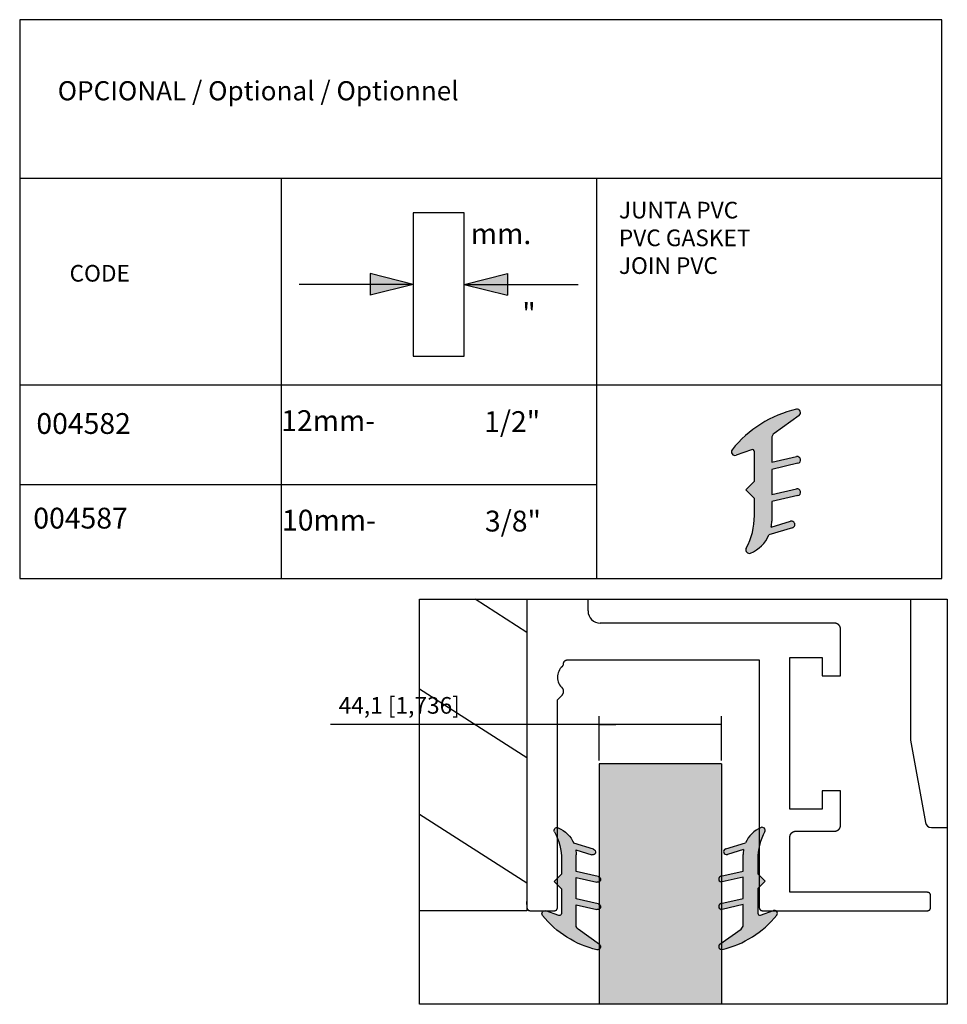
# Model space of a CAD drawing. Units: millimetres. Extents: x -397 to 390, y -70 to 496.
# Drawn here: x 274 to 385, y 103 to 221 of the extents above; entities that cross this region are included whole.
import ezdxf

# ---------------------------------------------------------------- set-up
doc = ezdxf.new("R2010")
doc.units = ezdxf.units.MM
for name, color, linetype in [('__10.0.0.4_ACAD_', 7, 'Continuous'), ('BINARIO.VETRO.FI', 7, 'Continuous'), ('DV12_Predeterminado', 7, 'Continuous'), ('DV23_Predeterminado', 7, 'Continuous'), ('DV_Predeterminado', 7, 'Continuous'), ('E-58', 7, 'Continuous'), ('Predeterminado', 7, 'Continuous'), ('VIDRIO_1_SOFTPRO', 7, 'Continuous')]:
    doc.layers.add(name, color=color, linetype=linetype)
doc.styles.add('SEACAD_Arial', font='arial.ttf')
doc.dimstyles.new('_', dxfattribs={"dimtxt": 2, "dimasz": 2, "dimexe": 1, "dimexo": 0.4, "dimgap": 1, "dimtad": 1, "dimlfac": 2.1, "dimtxsty": 'SEACAD_Arial', "dimblk1": '_SE_FILLED', "dimblk2": '_SE_FILLED', "dimsah": 1, "dimcen": 1, "dimadec": 1, "dimazin": 0, "dimtfac": 1, "dimtdec": 3, "dimtmove": 0, "dimatfit": 3, "dimfxl": 1, "dimtolj": 1, "dimarcsym": 0})

# ---------------------------------------------------------------- blocks, each defined once
blk = doc.blocks.new('SE22')
at = {"layer": 'DV12_Predeterminado', "linetype": 'Continuous'}
h = blk.add_hatch(color=7, dxfattribs=at)
edge = h.paths.add_edge_path()
edge.add_line((390.0087939506157, 124.1094839726119), (390.0087939506157, 125.5510683307399))
edge.add_line((390.0087939506157, 125.5510683307399), (391.50533264565, 125.8965583272336))
edge.add_arc((391.4607939506156, 126.0894839726119), 0.1979999999999893, 282.9995207492389, 462.9995207492238)
edge.add_line((391.4162552555813, 126.2824096179902), (390.0087939506157, 125.9574839726119))
edge.add_line((390.0087939506157, 125.9574839726119), (390.0087939506157, 127.3434839726119))
edge.add_arc((390.3387939506156, 127.3434839726119), 0.3300000000000078, 125.58305811101101, 180, ccw=False)
edge.add_line((390.1467727198308, 127.6118640145821), (391.5760066890865, 128.6344559474299))
edge.add_arc((391.4607939506155, 128.7954839726119), 0.1979999999999885, 305.5830581110316, 462.9919513465491)
edge.add_arc((392.9000543117696, 122.557364575485), 6.600000000000036, 102.9919513465625, 141.3995165228634)
edge.add_arc((387.8967939506156, 126.5514839726119), 0.1980000000000094, 141.3995165228443, 289.4712206344997)
edge.add_line((387.9627939506156, 126.3648077823787), (388.8427939506156, 126.6759347661008))
edge.add_arc((388.8867939506156, 126.551483972612), 0.1319999999999855, 0, 109.47122063448549, ccw=False)
edge.add_line((389.0187939506156, 126.551483972612), (389.0187939506156, 124.8684839726119))
edge.add_line((389.0187939506156, 124.8684839726119), (388.5237939506156, 124.3734839726119))
edge.add_line((388.5237939506156, 124.3734839726119), (389.0187939506155, 123.878483972612))
edge.add_line((389.0187939506155, 123.878483972612), (389.0187939506156, 122.9090700571328))
edge.add_arc((385.0587939506157, 122.9090700571328), 3.95999999999999, 331.75746281556565, 360, ccw=False)
edge.add_arc((388.7217939506157, 120.941483972612), 0.1980000000000227, 151.7574628155764, 292.8853804761548)
edge.add_arc((388.0287939506156, 122.5832132438378), 1.979999999999985, 292.88538047616, 336.6646308787866)
edge.add_line((389.8468339761749, 121.798910709439), (391.188034601197, 122.2039384426699))
edge.add_arc((391.1307939506156, 122.3934839726119), 0.1979999999999948, 286.8037345652685, 466.8037345652516)
edge.add_line((391.0735533000342, 122.583029502554), (389.9810838083232, 122.2531158165652))
edge.add_arc((388.0287939506156, 122.583213243838), 1.980000000000039, 350.4030724907587, 360)
edge.add_line((390.0087939506156, 122.583213243838), (390.0087939506157, 123.7030683307399))
edge.add_line((390.0087939506157, 123.7030683307399), (391.50533264565, 124.0485583272336))
edge.add_arc((391.4607939506156, 124.2414839726119), 0.1980000000000341, 282.9995207492361, 462.9995207492191)
edge.add_line((391.4162552555813, 124.4344096179903), (390.0087939506157, 124.1094839726119))
at = {"layer": 'E-58', "color": 7, "linetype": 'Continuous'}
for p, q in [((391.5760066891, 128.6344559474), (390.1467727198, 127.6118640146)), ((390.0087939506, 127.3434839726), (390.0087939506, 125.9574839726)), ((388.8427939506, 126.6759347661), (387.9627939506, 126.3648077824)), ((389.0187939506, 124.8684839726), (389.0187939506, 126.5514839726)), ((390.0087939506, 125.9574839726), (391.4162552556, 126.282409618)), ((391.5053326456, 125.8965583272), (390.0087939506, 125.5510683307)), ((390.0087939506, 125.5510683307), (390.0087939506, 124.1094839726)), ((388.5237939506, 124.3734839726), (389.0187939506, 124.8684839726)), ((389.0187939506, 123.8784839726), (388.5237939506, 124.3734839726)), ((390.0087939506, 124.1094839726), (391.4162552556, 124.434409618)), ((391.5053326456, 124.0485583272), (390.0087939506, 123.7030683307)), ((389.0187939506, 122.9090700571), (389.0187939506, 123.8784839726)), ((390.0087939506, 123.7030683307), (390.0087939506, 122.5832132438)), ((389.9810838083, 122.2531158166), (391.0735533, 122.5830295026)), ((391.1880346012, 122.2039384427), (389.8468339762, 121.7989107094))]:
    blk.add_line(p, q, dxfattribs=at)
for centre, radius, start, end in [((392.9000543118, 122.5573645755), 6.600000000000036, 102.9919513466, 141.3995165229), ((391.4607939506, 128.7954839726), 0.1979999999999885, 305.583058111, 102.9919513465), ((390.3387939506, 127.3434839726), 0.3300000000000078, 125.583058111, 180), ((387.8967939506, 126.5514839726), 0.1980000000000094, 141.3995165228, 289.4712206345), ((388.8867939506, 126.5514839726), 0.1319999999999855, 0, 109.4712206345), ((391.4607939506, 126.0894839726), 0.1979999999999893, 282.9995207492, 102.9995207492), ((391.4607939506, 124.2414839726), 0.1980000000000341, 282.9995207492, 102.9995207492), ((385.0587939506, 122.9090700571), 3.95999999999999, 331.7574628156, 0), ((388.0287939506, 122.5832132438), 1.980000000000039, 350.4030724908, 0), ((391.1307939506, 122.3934839726), 0.1979999999999948, 286.8037345653, 106.8037345653), ((388.0287939506, 122.5832132438), 1.979999999999985, 292.8853804762, 336.6646308788), ((388.7217939506, 120.9414839726), 0.1980000000000227, 151.7574628156, 292.8853804762)]:
    blk.add_arc(centre, radius, start, end, dxfattribs=at)
blk = doc.blocks.new('SE24')
at = {"layer": 'Predeterminado', "linetype": 'Continuous'}
for points in [[(367.0233421634721, 136.1350468104714), (369.4937585137624, 136.1350468104714), (367.0233421634722, 136.7539563852512)], [(372.4053361295439, 136.1350468104714), (374.875752479834, 136.1350468104714), (374.875752479834, 136.7539563852512)], [(367.0233421634722, 135.5161372356915), (369.4937585137624, 136.1350468104714), (367.0233421634721, 136.1350468104714)], [(372.4053361295439, 136.1350468104714), (374.875752479834, 135.5161372356915), (374.875752479834, 136.1350468104714)]]:
    blk.add_hatch(color=7, dxfattribs=at).paths.add_polyline_path(points)
at = {"layer": 'Predeterminado', "color": 7, "linetype": 'Continuous'}
for p, q in [((372.4053361295, 140.2368166478), (369.4937585138, 140.2368166478)), ((369.4937585138, 140.2368166478), (369.4937585138, 132.0332769731)), ((372.4053361295, 132.0332769731), (372.4053361295, 140.2368166478)), ((367.0233421635, 136.7539563853), (367.0233421635, 135.5161372357)), ((369.4937585138, 136.1350468105), (367.0233421635, 136.7539563853)), ((372.4053361295, 136.1350468105), (374.8757524798, 136.7539563853)), ((374.8757524798, 136.7539563853), (374.8757524798, 135.5161372357)), ((369.4937585138, 136.1350468105), (362.9628664249, 136.1350468105)), ((369.4937585138, 136.1350468105), (367.0233421635, 135.5161372357)), ((372.4053361295, 136.1350468105), (374.8757524798, 135.5161372357)), ((372.4053361295, 136.1350468105), (378.9362282184, 136.1350468105)), ((369.4937585138, 132.0332769731), (372.4053361295, 132.0332769731))]:
    blk.add_line(p, q, dxfattribs=at)
blk = doc.blocks.new('SE23')
at = {"layer": 'Predeterminado'}
blk.add_blockref('SE24', (0, 0), dxfattribs=at)
blk = doc.blocks.new('SE35')
at = {"layer": 'DV_Predeterminado', "linetype": 'Continuous'}
h = blk.add_hatch(color=7, dxfattribs=at)
edge = h.paths.add_edge_path()
edge.add_line((292.9701996802106, 136.6384088259022), (292.9701996802106, 135.9176166468382))
edge.add_line((292.9701996802106, 135.9176166468382), (292.2219303326934, 135.7448716485913))
edge.add_arc((292.2441996802106, 135.6484088259022), 0.0989999999999946, 102.9995207492389, 282.9995207492426)
edge.add_line((292.2664690277277, 135.5519460032131), (292.9701996802106, 135.7144088259022))
edge.add_line((292.9701996802106, 135.7144088259022), (292.9701996802106, 135.0214088259022))
edge.add_arc((292.8051996802106, 135.0214088259022), 0.1650000000000039, 305.5830581109987, 360, ccw=False)
edge.add_line((292.901210295603, 134.8872188049171), (292.1865933109751, 134.3759228384932))
edge.add_arc((292.2441996802106, 134.2954088259022), 0.0989999999999942, 125.583058111022, 282.9919513465189)
edge.add_arc((291.5245694996336, 137.4144685244657), 3.300000000000018, 282.9919513465621, 321.3995165228636)
edge.add_arc((294.0261996802106, 135.4174088259022), 0.0990000000000047, 321.3995165228507, 469.4712206345307)
edge.add_line((293.9931996802105, 135.5107469210188), (293.5531996802105, 135.3551834291578))
edge.add_arc((293.5311996802106, 135.4174088259022), 0.0659999999999927, 180, 289.4712206344431, ccw=False)
edge.add_line((293.4651996802106, 135.4174088259022), (293.4651996802106, 136.2589088259022))
edge.add_line((293.4651996802106, 136.2589088259022), (293.7126996802106, 136.5064088259022))
edge.add_line((293.7126996802106, 136.5064088259022), (293.4651996802106, 136.7539088259022))
edge.add_line((293.4651996802106, 136.7539088259022), (293.4651996802105, 137.2386157836418))
edge.add_arc((295.4451996802105, 137.2386157836418), 1.979999999999995, 151.757462815565, 180, ccw=False)
edge.add_arc((293.6136996802106, 138.2224088259022), 0.0990000000000114, 331.7574628155609, 472.8853804761579)
edge.add_arc((293.9601996802105, 137.4015441902892), 0.9899999999999927, 112.885380476155, 156.6646308787865)
edge.add_line((293.0511796674309, 137.7936954574887), (292.3805793549198, 137.5911815908732))
edge.add_arc((292.4091996802106, 137.4964088259022), 0.0989999999999974, 106.8037345652685, 286.8037345652323)
edge.add_line((292.4378200055012, 137.4016360609311), (292.9840547513568, 137.5665929039256))
edge.add_arc((293.9601996802106, 137.4015441902892), 0.9900000000000193, 170.4030724907589, 180)
edge.add_line((292.9701996802106, 137.4015441902892), (292.9701996802106, 136.8416166468382))
edge.add_line((292.9701996802106, 136.8416166468382), (292.2219303326934, 136.6688716485914))
edge.add_arc((292.2441996802106, 136.5724088259022), 0.0990000000000171, 102.9995207492352, 282.9995207492389)
edge.add_line((292.2664690277277, 136.475946003213), (292.9701996802106, 136.6384088259022))
at = {"layer": 'DV_Predeterminado', "color": 7, "linetype": 'Continuous'}
for p, q in [((292.3805793549, 137.5911815909), (293.0511796674, 137.7936954575)), ((292.9840547514, 137.5665929039), (292.4378200055, 137.4016360609)), ((292.9701996802, 136.8416166468), (292.9701996802, 137.4015441903)), ((293.4651996802, 137.2386157836), (293.4651996802, 136.7539088259)), ((292.2219303327, 136.6688716486), (292.9701996802, 136.8416166468)), ((292.9701996802, 136.6384088259), (292.2664690277, 136.4759460032)), ((292.9701996802, 135.9176166468), (292.9701996802, 136.6384088259)), ((293.4651996802, 136.7539088259), (293.7126996802, 136.5064088259)), ((293.7126996802, 136.5064088259), (293.4651996802, 136.2589088259)), ((293.4651996802, 136.2589088259), (293.4651996802, 135.4174088259)), ((292.2219303327, 135.7448716486), (292.9701996802, 135.9176166468)), ((292.9701996802, 135.7144088259), (292.2664690277, 135.5519460032)), ((292.9701996802, 135.0214088259), (292.9701996802, 135.7144088259)), ((293.5531996802, 135.3551834292), (293.9931996802, 135.510746921)), ((292.186593311, 134.3759228385), (292.9012102956, 134.8872188049))]:
    blk.add_line(p, q, dxfattribs=at)
for centre, radius, start, end in [((293.9601996802, 137.4015441903), 0.9899999999999927, 112.8853804762, 156.6646308788), ((293.6136996802, 138.2224088259), 0.0990000000000114, 331.7574628156, 112.8853804762), ((295.4451996802, 137.2386157836), 1.979999999999995, 151.7574628156, 180), ((292.4091996802, 137.4964088259), 0.0989999999999974, 106.8037345653, 286.8037345651999), ((293.9601996802, 137.4015441903), 0.9900000000000193, 170.4030724908, 180), ((292.2441996802, 136.5724088259), 0.0990000000000171, 102.9995207492, 282.9995207492), ((292.2441996802, 135.6484088259), 0.0989999999999946, 102.9995207492, 282.9995207492), ((291.5245694996, 137.4144685245), 3.300000000000018, 282.9919513465999, 321.3995165229), ((293.5311996802, 135.4174088259), 0.0659999999999927, 180, 289.4712206344), ((294.0261996802, 135.4174088259), 0.0990000000000047, 321.3995165229, 109.4712206345), ((292.8051996802, 135.0214088259), 0.1650000000000039, 305.583058111, 0), ((292.2441996802, 134.2954088259), 0.0989999999999942, 125.583058111, 282.9919513464999)]:
    blk.add_arc(centre, radius, start, end, dxfattribs=at)
blk = doc.blocks.new('SYMBOL_5')
at = {"layer": 'Predeterminado'}
blk.add_blockref('SE35', (0, 0), dxfattribs=at)
blk = doc.blocks.new('SE36')
at = {"layer": 'DV_Predeterminado', "linetype": 'Continuous'}
h = blk.add_hatch(color=7, dxfattribs=at)
edge = h.paths.add_edge_path()
edge.add_line((292.9701996802106, 136.6384088259022), (292.9701996802106, 135.9176166468382))
edge.add_line((292.9701996802106, 135.9176166468382), (292.2219303326934, 135.7448716485913))
edge.add_arc((292.2441996802106, 135.6484088259022), 0.0989999999999946, 102.9995207492389, 282.9995207492426)
edge.add_line((292.2664690277277, 135.5519460032131), (292.9701996802106, 135.7144088259022))
edge.add_line((292.9701996802106, 135.7144088259022), (292.9701996802106, 135.0214088259022))
edge.add_arc((292.8051996802106, 135.0214088259022), 0.1650000000000039, 305.5830581109987, 360, ccw=False)
edge.add_line((292.901210295603, 134.8872188049171), (292.1865933109751, 134.3759228384932))
edge.add_arc((292.2441996802106, 134.2954088259022), 0.0989999999999942, 125.583058111022, 282.9919513465189)
edge.add_arc((291.5245694996336, 137.4144685244657), 3.300000000000018, 282.9919513465621, 321.3995165228636)
edge.add_arc((294.0261996802106, 135.4174088259022), 0.0990000000000047, 321.3995165228507, 469.4712206345307)
edge.add_line((293.9931996802105, 135.5107469210188), (293.5531996802105, 135.3551834291578))
edge.add_arc((293.5311996802106, 135.4174088259022), 0.0659999999999927, 180, 289.4712206344431, ccw=False)
edge.add_line((293.4651996802106, 135.4174088259022), (293.4651996802106, 136.2589088259022))
edge.add_line((293.4651996802106, 136.2589088259022), (293.7126996802106, 136.5064088259022))
edge.add_line((293.7126996802106, 136.5064088259022), (293.4651996802106, 136.7539088259022))
edge.add_line((293.4651996802106, 136.7539088259022), (293.4651996802105, 137.2386157836418))
edge.add_arc((295.4451996802105, 137.2386157836418), 1.979999999999995, 151.757462815565, 180, ccw=False)
edge.add_arc((293.6136996802106, 138.2224088259022), 0.0990000000000114, 331.7574628155609, 472.8853804761579)
edge.add_arc((293.9601996802105, 137.4015441902892), 0.9899999999999927, 112.885380476155, 156.6646308787865)
edge.add_line((293.0511796674309, 137.7936954574887), (292.3805793549198, 137.5911815908732))
edge.add_arc((292.4091996802106, 137.4964088259022), 0.0989999999999974, 106.8037345652685, 286.8037345652323)
edge.add_line((292.4378200055012, 137.4016360609311), (292.9840547513568, 137.5665929039256))
edge.add_arc((293.9601996802106, 137.4015441902892), 0.9900000000000193, 170.4030724907589, 180)
edge.add_line((292.9701996802106, 137.4015441902892), (292.9701996802106, 136.8416166468382))
edge.add_line((292.9701996802106, 136.8416166468382), (292.2219303326934, 136.6688716485914))
edge.add_arc((292.2441996802106, 136.5724088259022), 0.0990000000000171, 102.9995207492352, 282.9995207492389)
edge.add_line((292.2664690277277, 136.475946003213), (292.9701996802106, 136.6384088259022))
at = {"layer": 'DV_Predeterminado', "color": 7, "linetype": 'Continuous'}
for p, q in [((292.3805793549, 137.5911815909), (293.0511796674, 137.7936954575)), ((292.9840547514, 137.5665929039), (292.4378200055, 137.4016360609)), ((292.9701996802, 136.8416166468), (292.9701996802, 137.4015441903)), ((293.4651996802, 137.2386157836), (293.4651996802, 136.7539088259)), ((292.2219303327, 136.6688716486), (292.9701996802, 136.8416166468)), ((292.9701996802, 136.6384088259), (292.2664690277, 136.4759460032)), ((292.9701996802, 135.9176166468), (292.9701996802, 136.6384088259)), ((293.4651996802, 136.7539088259), (293.7126996802, 136.5064088259)), ((293.7126996802, 136.5064088259), (293.4651996802, 136.2589088259)), ((293.4651996802, 136.2589088259), (293.4651996802, 135.4174088259)), ((292.2219303327, 135.7448716486), (292.9701996802, 135.9176166468)), ((292.9701996802, 135.7144088259), (292.2664690277, 135.5519460032)), ((292.9701996802, 135.0214088259), (292.9701996802, 135.7144088259)), ((293.5531996802, 135.3551834292), (293.9931996802, 135.510746921)), ((292.186593311, 134.3759228385), (292.9012102956, 134.8872188049))]:
    blk.add_line(p, q, dxfattribs=at)
for centre, radius, start, end in [((293.9601996802, 137.4015441903), 0.9899999999999927, 112.8853804762, 156.6646308788), ((293.6136996802, 138.2224088259), 0.0990000000000114, 331.7574628156, 112.8853804762), ((295.4451996802, 137.2386157836), 1.979999999999995, 151.7574628156, 180), ((292.4091996802, 137.4964088259), 0.0989999999999974, 106.8037345653, 286.8037345651999), ((293.9601996802, 137.4015441903), 0.9900000000000193, 170.4030724908, 180), ((292.2441996802, 136.5724088259), 0.0990000000000171, 102.9995207492, 282.9995207492), ((292.2441996802, 135.6484088259), 0.0989999999999946, 102.9995207492, 282.9995207492), ((291.5245694996, 137.4144685245), 3.300000000000018, 282.9919513465999, 321.3995165229), ((293.5311996802, 135.4174088259), 0.0659999999999927, 180, 289.4712206344), ((294.0261996802, 135.4174088259), 0.0990000000000047, 321.3995165229, 109.4712206345), ((292.8051996802, 135.0214088259), 0.1650000000000039, 305.583058111, 0), ((292.2441996802, 134.2954088259), 0.0989999999999942, 125.583058111, 282.9919513464999)]:
    blk.add_arc(centre, radius, start, end, dxfattribs=at)
blk = doc.blocks.new('SYMBOL_6')
at = {"layer": 'Predeterminado'}
blk.add_blockref('SE36', (0, 0), dxfattribs=at)
blk = doc.blocks.new('SE39')
at = {"layer": 'DV23_Predeterminado', "linetype": 'Continuous'}
h = blk.add_hatch(color=7, dxfattribs=at)
edge = h.paths.add_edge_path()
edge.add_line((380.1257513347771, 94.94078572798603), (387.125751334777, 94.94078572798603))
edge.add_line((387.125751334777, 94.94078572798603), (387.125751334777, 98.07727031861745))
edge.add_arc((387.1398909201043, 98.24452121759064), 0.1678475233078769, 125.58305811098549, 265.1676389976571, ccw=False)
edge.add_line((387.0422233806809, 98.38102705198445), (387.125751334777, 98.4407898437061))
edge.add_line((387.125751334777, 98.44078984370609), (387.125751334777, 100.3711864704919))
edge.add_arc((387.1398909201043, 100.5384373694651), 0.1678475233078777, 102.99952074923482, 265.1676389976764, ccw=False)
edge.add_line((387.1021348107463, 100.7019832874415), (387.125751334777, 100.7074353835561))
edge.add_line((387.125751334777, 100.7074353835561), (387.125751334777, 101.9377633546987))
edge.add_arc((387.1398909201043, 102.105014253672), 0.1678475233079156, 102.99952074923249, 265.1676389976776, ccw=False)
edge.add_line((387.1021348107463, 102.2685601716484), (387.125751334777, 102.2740122677631))
edge.add_line((387.125751334777, 102.274012267763), (387.125751334777, 108.6983301911845))
edge.add_line((387.125751334777, 108.6983301911845), (380.125751334777, 108.6983301911845))
edge.add_line((380.125751334777, 108.6983301911845), (380.125751334777, 102.2345424245719))
edge.add_arc((380.0428502319311, 102.0885965502639), 0.1678475233079156, -60.4022833314483, 60.402283331428976, ccw=False)
edge.add_line((380.125751334777, 101.9426506759559), (380.125751334777, 100.6679655403649))
edge.add_arc((380.0428502319311, 100.5220196660569), 0.1678475233078777, -60.402283331441026, 60.40228333144108, ccw=False)
edge.add_line((380.125751334777, 100.3760737917489), (380.125751334777, 98.3751744759424))
edge.add_line((380.125751334777, 98.3751744759424), (380.1405177713546, 98.36460934857625))
edge.add_arc((380.042850231931, 98.22810351418244), 0.1678475233078769, -60.40228333141948, 54.416941889011696, ccw=False)
edge.add_line((380.125751334777, 98.0821576398745), (380.125751334777, 94.9407857279858))
at = {"layer": '__10.0.0.4_ACAD_', "color": 7, "linetype": 'Continuous'}
for p, q in [((397.9407513348, 118.1168207914), (397.9407513348, 110.0589563665)), ((397.9407513348, 110.0589563665), (398.7984625329, 105.3456672804)), ((399.1428073595, 105.0583301912), (400.0560182305, 105.0583301912))]:
    blk.add_line(p, q, dxfattribs=at)
blk.add_arc((399.1428073595, 105.4083301912), 0.3500000000000033, 190.3136662969, 270, dxfattribs=at)
at = {"layer": 'BINARIO.VETRO.FI', "color": 7, "linetype": 'Continuous'}
for p, q in [((375.9957513348, 118.1168207914), (375.9957513348, 100.4733301912)), ((379.4957513348, 117.4483301912), (379.4957513348, 118.1168207914)), ((393.6007513348, 116.7483301912), (380.1957513348, 116.7483301912)), ((393.9507513348, 113.7383301912), (393.9507513348, 116.3983301912)), ((378.0957513348, 114.4365669051), (378.0957513348, 114.4383301912)), ((378.3057513348, 114.6483301912), (389.2957513348, 114.6483301912)), ((389.2957513348, 114.6483301912), (389.2957513348, 100.4733301912)), ((391.0457513348, 114.7883301912), (392.9007513348, 114.7883301912)), ((391.0457513348, 106.1083301912), (391.0457513348, 114.7883301912)), ((392.9007513348, 114.7883301912), (392.9007513348, 113.7383301912)), ((392.9007513348, 113.7383301912), (393.9507513348, 113.7383301912)), ((378.0957513348, 112.857519338), (378.0957513348, 112.8871315324)), ((377.7457513348, 112.3625445912), (377.9932387082, 112.6100319646)), ((377.7457513348, 100.4733301912), (377.7457513348, 112.3625445912)), ((392.9007513348, 107.1583301912), (392.9007513348, 106.1083301912)), ((393.9507513348, 107.1583301912), (392.9007513348, 107.1583301912)), ((393.9507513348, 105.1983301912), (393.9507513348, 107.1583301912)), ((392.9007513348, 106.1083301912), (391.0457513348, 106.1083301912)), ((391.3957513348, 104.8483301912), (393.6007513348, 104.8483301912)), ((391.0457513348, 101.3483301912), (391.0457513348, 104.4983301912)), ((398.9207513348, 101.3483301912), (391.0457513348, 101.3483301912)), ((399.0957513348, 100.4733301912), (399.0957513348, 101.1733301912)), ((376.1707513348, 100.2983301912), (377.5707513348, 100.2983301912)), ((389.4707513348, 100.2983301912), (398.9207513348, 100.2983301912))]:
    blk.add_line(p, q, dxfattribs=at)
for centre, radius, start, end in [((380.1957513348, 117.4483301912), 0.7000000000000005, 180, 270), ((378.5857513348, 113.6539431129), 0.839999999999116, 131.8103148958, 229.0672754259)]:
    blk.add_arc(centre, radius, start, end, dxfattribs=at)
for points, knots in [([(393.9507513347773, 116.3983301911847), (393.9507346091215, 116.4140923617794), (393.9493355527918, 116.4297792444489), (393.947921017821, 116.4456396809793), (393.9449082137231, 116.4620172595289), (393.9388134361121, 116.4951484210063), (393.9261772401492, 116.5271633395313), (393.9132851482204, 116.5598265930868), (393.8936997637038, 116.5898536048694), (393.8741040529525, 116.6198964481496), (393.8482387081924, 116.6458175646), (393.8229029996505, 116.6712079028133), (393.7922747484623, 116.6912786201112), (393.7629036765586, 116.7105255068266), (393.7295844831239, 116.7237560965564), (393.6982757929831, 116.7361883433046), (393.6644384031214, 116.7424870701304), (393.6332337381704, 116.7482957232512), (393.6007513347773, 116.7483301911847)], [0, 0, 0, 0.0625, 0.0625, 0.125, 0.125, 0.25, 0.25, 0.375, 0.375, 0.5, 0.5, 0.625, 0.625, 0.75, 0.75, 0.875, 0.875, 1, 1, 1]), ([(378.0257513347774, 114.2800421466403), (378.0338115708434, 114.2872757672986), (378.0411162685946, 114.2952808925233), (378.0482987207258, 114.3031520503298), (378.0550463649531, 114.3123123568271), (378.0681201639824, 114.330060774224), (378.0774542299043, 114.3508347640679), (378.0864888044626, 114.370942202958), (378.0912285603525, 114.3932182053158), (378.09571405434, 114.4142992223484), (378.0957513347774, 114.4365669050656)], [0, 0, 0, 0.125, 0.125, 0.25, 0.25, 0.5, 0.5, 0.75, 0.75, 1, 1, 1]), ([(378.0957513347774, 114.4383301911847), (378.0958221821406, 114.4783781599962), (378.1104957915543, 114.5156300801924), (378.1181637158196, 114.5350966541449), (378.1299822774216, 114.5532442393953), (378.1416450389088, 114.5711525911452), (378.1572589107282, 114.5868226152337), (378.1723435274791, 114.6019614808901), (378.1908372865668, 114.6140992485404), (378.2083289327132, 114.6255793124766), (378.2284514457696, 114.6335857344075), (378.2470953778427, 114.6410038529205), (378.2675390937709, 114.6448243185519), (378.2861134887822, 114.6482954506111), (378.3057513347774, 114.6483301911847)], [0, 0, 0, 0.25, 0.25, 0.375, 0.375, 0.5, 0.5, 0.625, 0.625, 0.75, 0.75, 0.875, 0.875, 1, 1, 1]), ([(377.9932387081931, 112.6100319645998), (378.0051762331047, 112.6219937825479), (378.0159360730091, 112.6350329176949), (378.0266201740027, 112.647980269888), (378.0363936055368, 112.6625140292461), (378.0556129650268, 112.6910945278022), (378.0691091711569, 112.7235801366873), (378.0823230513768, 112.7553861820705), (378.089156031529, 112.7898937936597), (378.0957162712247, 112.8230240235606), (378.0957513347774, 112.8575193380152)], [0, 0, 0, 0.125, 0.125, 0.25, 0.25, 0.5, 0.5, 0.75, 0.75, 1, 1, 1]), ([(378.0957513347774, 112.887131532433), (378.0956751996283, 112.925156330158), (378.0799519239291, 112.9597963273051), (378.0722392385322, 112.9767881682712), (378.060617895751, 112.9923092160047), (378.0496919931961, 113.0069014587668), (378.0354065071923, 113.0193404256242)], [0, 0, 0, 0.5, 0.5, 0.75, 0.75, 1, 1, 1]), ([(391.0457513347774, 104.4983301911847), (391.0457680604332, 104.5140923617406), (391.0471671167629, 104.5297792444488), (391.0485816517368, 104.5456396810528), (391.0515944558315, 104.5620172595288), (391.0576892334821, 104.5951484211068), (391.0703254294053, 104.6271633395313), (391.0832175213453, 104.6598265931151), (391.1028029058509, 104.6898536048694), (391.1223986166115, 104.7198964481525), (391.1482639613621, 104.7458175645999), (391.1735996699306, 104.7712079028464), (391.2042279210926, 104.7912786201111), (391.2335989930289, 104.8105255068326), (391.2669181864306, 104.8237560965565), (391.298226876527, 104.8361883432936), (391.3320642664331, 104.8424870701304), (391.3632689313616, 104.8482957232494), (391.3957513347773, 104.8483301911847)], [0, 0, 0, 0.0625, 0.0625, 0.125, 0.125, 0.25, 0.25, 0.375, 0.375, 0.5, 0.5, 0.625, 0.625, 0.75, 0.75, 0.875, 0.875, 1, 1, 1]), ([(393.6007513347773, 104.8483301911847), (393.616513505335, 104.8483469168396), (393.6322003880416, 104.8497459731701), (393.6480608246173, 104.8511605081424), (393.6644384031214, 104.8541733122388), (393.6975695646712, 104.860268089877), (393.7295844831239, 104.8729042858128), (393.7622477366835, 104.8857963777444), (393.7922747484623, 104.9053817622581), (393.8223175917266, 104.9249774729984), (393.8482387081924, 104.9508428177693), (393.8736290464138, 104.9761785263145), (393.8936997637038, 105.0068067774997), (393.9129466504035, 105.0361778493881), (393.9261772401492, 105.069497042838), (393.9386094868792, 105.1008057329098), (393.9449082137231, 105.1346431228404), (393.9507168668404, 105.1658477877465), (393.9507513347773, 105.1983301911847)], [0, 0, 0, 0.0625, 0.0625, 0.125, 0.125, 0.25, 0.25, 0.375, 0.375, 0.5, 0.5, 0.625, 0.625, 0.75, 0.75, 0.875, 0.875, 1, 1, 1]), ([(399.0957513347773, 101.1733301911826), (399.0956804798315, 101.206702185116), (399.0834642874632, 101.2377467653557), (399.0771023474682, 101.2539141398288), (399.0672255492407, 101.2690918980248), (399.0575459724266, 101.2839665844302), (399.0444950214849, 101.29707387789), (399.0319731348682, 101.3096498229906), (399.0165130416198, 101.3198044056456), (399.00199122198, 101.3293427063183), (398.9851679089505, 101.3360431438682), (398.9696901719691, 101.3422076615156), (398.9525948689496, 101.3454086306553), (398.9371780599789, 101.3482953141899), (398.9207513347774, 101.3483301911826)], [0, 0, 0, 0.25, 0.25, 0.375, 0.375, 0.5, 0.5, 0.625, 0.625, 0.75, 0.75, 0.875, 0.875, 1, 1, 1]), ([(375.9957513347773, 100.4733301911819), (375.9958221897299, 100.4399581972533), (376.0080383820914, 100.4089136170086), (376.0144003220684, 100.3927462425697), (376.024277120314, 100.3775684843394), (376.0339566971156, 100.362693797947), (376.0470076480697, 100.3495865044742), (376.0595295346919, 100.3370105593674), (376.0749896279349, 100.3268559767186), (376.0895114475731, 100.3173176760495), (376.1063347606039, 100.3106172384959), (376.1218124975821, 100.3044527208471), (376.1389078006054, 100.301251751709), (376.1543246095896, 100.2983650681738), (376.1707513347774, 100.2983301911818)], [0, 0, 0, 0.25, 0.25, 0.375, 0.375, 0.5, 0.5, 0.625, 0.625, 0.75, 0.75, 0.875, 0.875, 1, 1, 1]), ([(377.5707513347774, 100.2983301911818), (377.6041233287214, 100.2984010461302), (377.6351679089507, 100.3106172384959), (377.6513352834433, 100.3169791784994), (377.6665130416199, 100.3268559767186), (377.6813877280341, 100.3365355535428), (377.6944950214851, 100.3495865044742), (377.7070709665752, 100.3621083910791), (377.7172255492409, 100.3775684843394), (377.7267638499148, 100.3920903039773), (377.7334642874632, 100.4089136170086), (377.7396288051218, 100.4243913540235), (377.7428297742504, 100.4414866570097), (377.7457164577869, 100.4569034660131), (377.7457513347773, 100.4733301911819)], [0, 0, 0, 0.25, 0.25, 0.375, 0.375, 0.5, 0.5, 0.625, 0.625, 0.75, 0.75, 0.875, 0.875, 1, 1, 1]), ([(389.2957513347773, 100.4733301911819), (389.2958221897302, 100.4399581972339), (389.3080383820915, 100.4089136170086), (389.3144003220842, 100.3927462425398), (389.3242771203143, 100.3775684843395), (389.3339566971201, 100.3626937979469), (389.3470076480698, 100.3495865044742), (389.3595295346829, 100.3370105593726), (389.3749896279351, 100.3268559767186), (389.3895114475783, 100.3173176760469), (389.4063347606042, 100.3106172384959), (389.4218124975847, 100.3044527208467), (389.4389078006055, 100.301251751709), (389.4543246095897, 100.2983650681738), (389.4707513347773, 100.2983301911818)], [0, 0, 0, 0.25, 0.25, 0.375, 0.375, 0.5, 0.5, 0.625, 0.625, 0.75, 0.75, 0.875, 0.875, 1, 1, 1]), ([(398.9207513347774, 100.2983301911818), (398.9541233287212, 100.2984010461303), (398.9851679089505, 100.3106172384959), (399.0013352834262, 100.3169791784927), (399.0165130416198, 100.3268559767186), (399.0313877280321, 100.3365355535373), (399.0444950214849, 100.3495865044742), (399.057070966594, 100.3621083911015), (399.0672255492407, 100.3775684843395), (399.0767638499009, 100.3920903039622), (399.0834642874632, 100.4089136170086), (399.0896288051014, 100.4243913539539), (399.0928297742503, 100.4414866570098), (399.0957164577865, 100.4569034659779), (399.0957513347773, 100.4733301911819)], [0, 0, 0, 0.25, 0.25, 0.375, 0.375, 0.5, 0.5, 0.625, 0.625, 0.75, 0.75, 0.875, 0.875, 1, 1, 1])]:
    blk.add_open_spline(points, degree=2, knots=knots, dxfattribs=at)
at = {"layer": 'DV23_Predeterminado', "color": 7, "linetype": 'Continuous'}
for p, q in [((375.9957513348, 116.2247296802), (373.0282252155, 118.1168207914)), ((375.9957513348, 118.1168207914), (375.9957513348, 100.2983301912)), ((375.9957513348, 109.0490299357), (369.8458785617, 112.9701814744)), ((375.9957513348, 101.8733301912), (369.8458785617, 105.7944817299)), ((375.9957513348, 100.2983301912), (369.8458785617, 100.2983301912)), ((375.9957513348, 100.6483301912), (375.9957513348, 100.8233301912))]:
    blk.add_line(p, q, dxfattribs=at)
at = {"layer": 'VIDRIO_1_SOFTPRO', "color": 7, "linetype": 'Continuous'}
for p, q in [((380.1257513348, 108.6983301912), (380.1257513348, 94.940785728)), ((387.1257513348, 108.6983301912), (380.1257513348, 108.6983301912)), ((387.1257513348, 108.6983301912), (387.1257513348, 94.940785728))]:
    blk.add_line(p, q, dxfattribs=at)
at = {"layer": 'DV23_Predeterminado', "color": 5, "yscale": 1.6954295284, "zscale": 1.6954295284}
for name, p, xscale in [('SYMBOL_6', (875.5222958624, -129.4602981328), -1.6954295284), ('SYMBOL_5', (-108.3395547104, -129.4438804294), 1.6954295284)]:
    blk.add_blockref(name, p, dxfattribs=dict(at, xscale=xscale))
blk = doc.blocks.new('_SE_FILLED')
at = {"color": 0}
blk.add_line((0, 0), (-1, 0), dxfattribs=at)
blk.add_solid([(0, 0), (-1, -0.1665), (-1, 0.1665), (0, 0)], dxfattribs=at)
blk = doc.blocks.new('DMBLK45')
at = {"layer": 'Defpoints', "color": 0}
for p in [(343.1673281872853, 136.7423999026777), (343.1673281872853, 131.9921461302878), (357.8673281872854, 131.9921461302878)]:
    blk.add_point(p, dxfattribs=at)
at = {"layer": 'Predeterminado', "color": 0, "linetype": 'Continuous', "lineweight": -2}
for p, q in [((343.1673281872853, 132.3921461302878), (343.1673281872853, 137.7423999026777)), ((357.8673281872854, 132.3921461302878), (357.8673281872854, 137.7423999026777)), ((357.8673281872854, 136.7423999026777), (310.8854742962953, 136.7423999026777)), ((355.8673281872854, 136.7423999026777), (345.1673281872853, 136.7423999026777))]:
    blk.add_line(p, q, dxfattribs=at)
at = {"layer": 'Predeterminado', "color": 0, "lineweight": -2, "xscale": 2, "yscale": 2, "zscale": 2, "rotation": 180}
blk.add_blockref('_SE_FILLED', (343.1673281872853, 136.7423999026777), dxfattribs=at)
at = {"layer": 'Predeterminado', "color": 0, "lineweight": -2, "xscale": 2, "yscale": 2, "zscale": 2}
blk.add_blockref('_SE_FILLED', (357.8673281872854, 136.7423999026777), dxfattribs=at)
at = {"layer": 'Predeterminado', "color": 0, "insert": (319.1484742962953, 139.0233999026777), "char_height": 2, "attachment_point": 5, "style": 'SEACAD_Arial'}
blk.add_mtext('\\A1;\\A1;44,1 [1,736]', dxfattribs=at)

msp = doc.modelspace()

# ---------------------------------------------------------------- linework, layer by layer
at = {"layer": 'Predeterminado', "color": 7, "linetype": 'Continuous'}
for p, q in [((384.3556863501954, 221.4182128239577), (273.5301848863854, 221.4182128239577)), ((273.5301848863854, 221.4182128239577), (273.5301848863854, 154.2844948278577)), ((384.3556863501954, 154.2844948278577), (384.3556863501954, 221.4182128239577)), ((273.5301848863854, 202.3643054850577), (384.3556863501954, 202.3643054850577)), ((305.0072062485353, 154.2844948278577), (305.0072062485353, 202.3643054850577)), ((342.8996887825253, 154.2844948278577), (342.8996887825253, 202.3643054850577)), ((273.5301848863854, 177.5421904747777), (384.3556863501954, 177.5421904747777)), ((273.5301848863854, 165.5826006416078), (342.8996887825253, 165.5826006416078)), ((273.5301848863854, 154.2844948278577), (384.3556863501954, 154.2844948278577))]:
    msp.add_line(p, q, dxfattribs=at)
msp.add_lwpolyline([(321.5795953637753, 103.1013027575677), (321.5795953637753, 151.7709763907077), (385.0208886682553, 151.7709763907077), (385.0208886682553, 103.1013027575677), (321.5795953637753, 103.1013027575677)], dxfattribs=at)

# ---------------------------------------------------------------- block references
at = {"xscale": 2.1, "yscale": 2.1, "zscale": 2.1}
msp.add_blockref('SE23', (-455.0967496157947, -96.27434727123227), dxfattribs=at)
at = {"layer": 'Predeterminado', "xscale": 2.1, "yscale": 2.1, "zscale": 2.1}
for name in ['SE22', 'SE39']:
    msp.add_blockref(name, (-455.0967496157947, -96.27434727123227), dxfattribs=at)

# ---------------------------------------------------------------- texts
at = {"layer": 'Predeterminado', "attachment_point": 1}
for s, insert, char_height, width in [('{\\fArial|b1||i0||c0|p34;\\C7;\\H2.3;\\W1.;OPCIONAL / Optional / Optionnel}', (278.0977351637454, 214.0283539356577), 4.83, 105.35763352632), ('{\\fArial|b0||i0||c0|p34;\\C7;\\H2.;\\W1.;JUNTA PVC\\P}{\\fArial|b0||i0||c0|p34;\\C7;\\H2.;\\W1.;PVC GASKET\\P}{\\fArial|b0||i0||c0|p34;\\C7;\\H2.;\\W1.;JOIN PVC}', (345.5458223437854, 199.5364296411877), 4.2, 39.34791070350001), ('{\\fArial|b0||i0||c0|p34;\\C7;\\H2.5;\\W1.;mm.}', (327.7499688540354, 196.9477747584577), 5.25, 15.83353337097), ('{\\fArial|b0||i0||c0|p34;\\C7;\\H2.;\\W1.;CODE}', (279.5266715932253, 191.9453980337977), 4.2, 20.93464195494), ('{\\fArial|b0||i0||c0|p34;\\C7;\\H2.5;\\W1.;"}', (333.9351419367953, 187.3469090776177), 5.25, 3.19374069714), ('{\\fArial|b0||i0||c0|p34;\\C7;\\H2.5;\\W1.;004582}', (275.5379922179153, 174.1439428205077), 5.25, 26.96686047951), ('{\\fArial|b0||i0||c0|p34;\\C7;\\H2.5;\\W1.;12mm-}', (304.9578909224754, 174.4875921853777), 5.25, 23.81577449517), ('{\\fArial|b0||i0||c0|p34;\\C7;\\H2.5;\\W1.;1/2"}', (329.3464982972152, 174.3730647968077), 5.25, 13.45355165721), ('{\\fArial|b0||i0||c0|p34;\\C7;\\H2.5;\\W1.;004587}', (275.1651130670754, 162.7711287142178), 5.25, 26.96686047951), ('{\\fArial|b0||i0||c0|p34;\\C7;\\H2.5;\\W1.;10mm-}', (305.0575297503653, 162.5309328289177), 5.25, 23.81577449517), ('{\\fArial|b0||i0||c0|p34;\\C7;\\H2.5;\\W1.;3/8"}', (329.4461371253153, 162.4164054405578), 5.25, 13.45355165721)]:
    msp.add_mtext(s, dxfattribs=dict(at, insert=insert, char_height=char_height, width=width))

# ---------------------------------------------------------------- dimensions: what is measured, and where the dimension line sits
at = {"layer": 'Predeterminado', "color": 7, "linetype": 'Continuous'}
dim = msp.add_linear_dim(base=(343.1673281872853, 136.7423999026777), p1=(357.8673281872854, 131.9921461302878), p2=(343.1673281872853, 131.9921461302878), text='\\A1;<>', dimstyle='_', override={"dimlfac": 3.00000000006}, dxfattribs=at)
dim.commit()
dim.dimension.update_dxf_attribs({"geometry": 'DMBLK45', "text_midpoint": (319.1484742962953, 136.7423999026777), "dimtype": 160})

doc.saveas('drawing.dxf')
